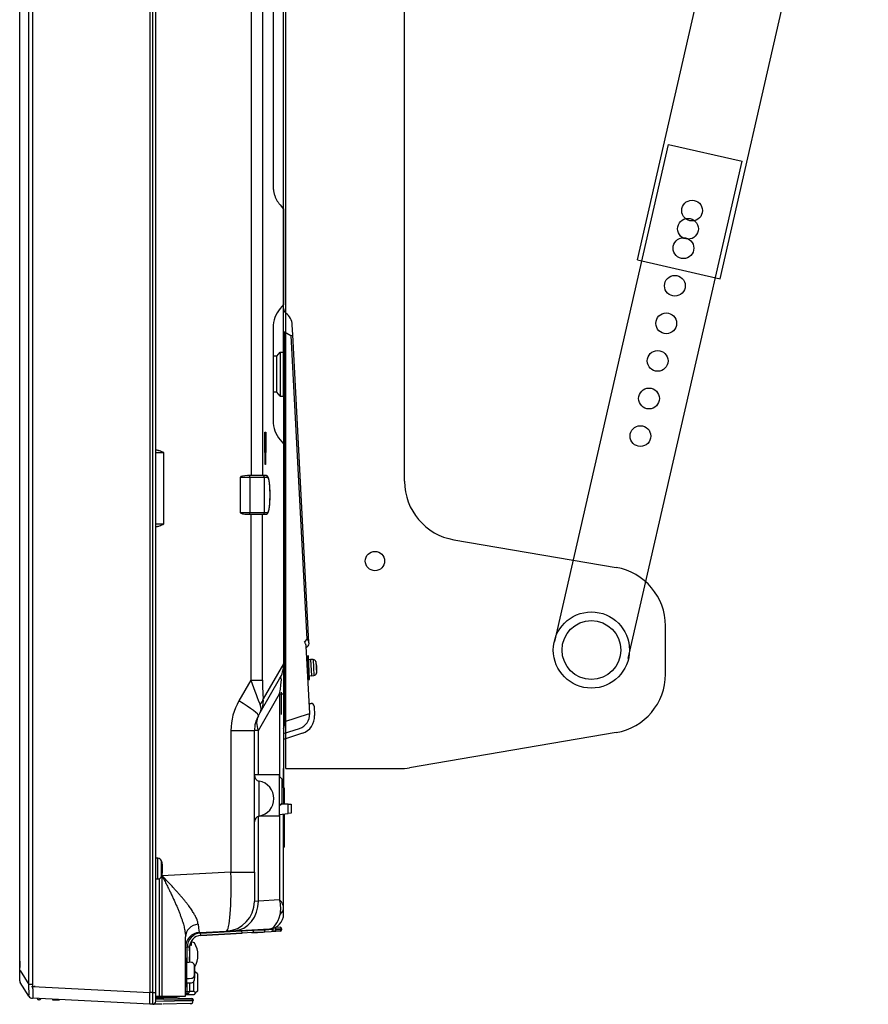
# Model space of a CAD drawing. Units: millimetres. Extents: x -60 to 77, y -51 to 62.
# Drawn here: x 34 to 48, y 5 to 21 of the extents above; entities that cross this region are included whole.
import ezdxf

# ---------------------------------------------------------------- set-up
doc = ezdxf.new("R2010")
doc.units = ezdxf.units.MM
doc.linetypes.add('PHANTOM', pattern=[63.5, 31.75, -6.35, 6.35, -6.35, 6.35, -6.35])
doc.layers.add('GAIKEI', color=7, linetype='Continuous')

msp = doc.modelspace()

# ---------------------------------------------------------------- linework, layer by layer
at = {"layer": 'GAIKEI', "color": 1, "linetype": 'Continuous'}
for p, q in [((35.94497, 34.89445), (35.94497, 4.79962)), ((35.99835, 4.79962), (35.99835, 34.89445)), ((33.90677, 4.93598), (33.90677, 34.75808)), ((33.96637, 34.75808), (33.96637, 4.93598)), ((37.65612, 26.29453), (37.65612, 13.51203)), ((37.85171, 13.51203), (37.85171, 26.27203)), ((38.02491, 26.29748), (38.02491, 18.39658)), ((38.14189, 18.07519), (38.19991, 18.00604)), ((38.20235, 18.00604), (38.19991, 18.00604)), ((38.19988, 16.39658), (38.14186, 16.32743)), ((38.19988, 16.39658), (38.20235, 16.39658)), ((38.02488, 16.00604), (38.02488, 14.43802)), ((38.20235, 15.93695), (38.21574, 15.93695)), ((38.21574, 9.36076), (38.21574, 15.93695)), ((38.21574, 15.93695), (38.32457, 15.87411)), ((38.35772, 15.8872), (38.34888, 16.05598)), ((38.32457, 15.87411), (38.59298, 10.7525)), ((38.62968, 10.69797), (38.35772, 15.8872)), ((38.08583, 15.52395), (38.02735, 15.52395)), ((38.08583, 15.52395), (38.14386, 15.5931)), ((38.08583, 14.92011), (38.08583, 15.52395)), ((38.14386, 15.5931), (38.20235, 15.5931)), ((38.14386, 15.5931), (38.14386, 14.85097)), ((38.08583, 14.92011), (38.02735, 14.92011)), ((38.14386, 14.85097), (38.08583, 14.92011)), ((38.14386, 14.85097), (38.20235, 14.85097)), ((38.02488, 14.43802), (38.02735, 14.43802)), ((37.8868, 14.24703), (37.90095, 14.24703)), ((37.8868, 13.94703), (37.8868, 14.24703)), ((37.90095, 14.24703), (37.90095, 13.94703)), ((38.14186, 14.11663), (38.19988, 14.04748)), ((37.8891, 13.84703), (37.8868, 13.94703)), ((37.90095, 13.94703), (37.8868, 13.94703)), ((37.90095, 13.94703), (37.89865, 13.84703)), ((38.20235, 14.04748), (38.19988, 14.04748)), ((36.18287, 13.89703), (36.04747, 13.89703)), ((36.18287, 12.69703), (36.18287, 13.89703)), ((37.8891, 13.69703), (37.8891, 13.84703)), ((37.89865, 13.84703), (37.8891, 13.84703)), ((37.89865, 13.84703), (37.89865, 13.69703)), ((37.89865, 13.69703), (37.8891, 13.69703)), ((37.47413, 12.88703), (37.47413, 13.48703)), ((37.47413, 13.48703), (37.63004, 13.48703)), ((37.63004, 13.51203), (37.59175, 13.51203)), ((37.63004, 13.48703), (37.63004, 13.51203)), ((37.85282, 13.51203), (37.63004, 13.51203)), ((37.63004, 13.48703), (37.63004, 12.88703)), ((37.63004, 13.48703), (37.87757, 13.48703)), ((37.90681, 13.51203), (37.85282, 13.51203)), ((37.87757, 12.88703), (37.87757, 13.48703)), ((37.87757, 13.48703), (37.93156, 13.48703)), ((37.63004, 12.88703), (37.47413, 12.88703)), ((37.59175, 12.86203), (37.63004, 12.86203)), ((37.87757, 12.88703), (37.63004, 12.88703)), ((37.63004, 12.86203), (37.63004, 12.88703)), ((37.63004, 12.86203), (37.85282, 12.86203)), ((37.65122, 12.86203), (37.65122, 10.06544)), ((37.84678, 10.06544), (37.84678, 12.86203)), ((37.85282, 12.86203), (37.90681, 12.86203)), ((37.93156, 12.88703), (37.87757, 12.88703)), ((36.04747, 12.69703), (36.18287, 12.69703)), ((38.59298, 10.7525), (38.55195, 10.70926)), ((38.64231, 9.50167), (38.58272, 10.63855)), ((38.58431, 10.60832), (38.61697, 10.64274)), ((38.63063, 10.67977), (38.62968, 10.69797)), ((38.61938, 10.47258), (38.59442, 10.47127)), ((38.59442, 10.47127), (38.61535, 10.07182)), ((38.64032, 10.07313), (38.61938, 10.47258)), ((38.19988, 10.33831), (37.85944, 9.74865)), ((38.20235, 10.33831), (38.19988, 10.33831)), ((38.20235, 10.33404), (38.20235, 10.33831)), ((38.60096, 10.34644), (38.59804, 10.34629)), ((38.65774, 10.4095), (38.62278, 10.40767)), ((38.65761, 10.412), (38.672, 10.13737)), ((38.7001, 10.41051), (38.65761, 10.412)), ((38.7001, 10.41051), (38.71411, 10.14329)), ((38.74556, 10.37703), (38.75582, 10.18134)), ((38.60589, 10.1965), (38.60881, 10.19665)), ((38.63692, 10.13804), (38.67187, 10.13987)), ((38.672, 10.13737), (38.71411, 10.14329)), ((37.65122, 10.06544), (37.44778, 9.71306)), ((37.65122, 10.06544), (37.84678, 10.06544)), ((37.80922, 9.51916), (38.13536, 10.08404)), ((38.61535, 10.07182), (38.64032, 10.07313)), ((37.77683, 9.21306), (38.13536, 9.83404)), ((38.13536, 9.83404), (38.13536, 8.43902)), ((38.13536, 9.83404), (38.20235, 9.83404)), ((38.63348, 9.66999), (38.63141, 9.70955)), ((38.63348, 9.66999), (38.66435, 9.67161)), ((37.77683, 9.46306), (37.80922, 9.51916)), ((38.61581, 9.49075), (38.21574, 9.36076)), ((38.71704, 9.62386), (38.72517, 9.46872)), ((38.21574, 9.36076), (38.20235, 9.34552)), ((37.3138, 9.21306), (37.3138, 6.82767)), ((37.3138, 9.21306), (37.70985, 9.21306)), ((37.70985, 6.82767), (37.70985, 9.21306)), ((37.77683, 9.21306), (37.70985, 9.21306)), ((37.77683, 8.47203), (37.77683, 9.21306)), ((38.20235, 9.16389), (38.4699, 9.25082)), ((38.51828, 9.1677), (38.20235, 9.06505)), ((37.70985, 8.47203), (38.12735, 8.47203)), ((38.12735, 8.47203), (38.12735, 7.77203)), ((38.20235, 8.24701), (38.20235, 8.57203)), ((37.79172, 7.772), (37.79172, 8.36206)), ((38.17735, 8.39703), (38.12735, 8.44703)), ((38.17735, 7.99703), (38.17735, 8.39703)), ((38.21235, 8.24701), (38.20235, 8.24701)), ((38.21235, 8.24701), (38.21235, 7.97203)), ((38.12735, 7.94703), (38.17735, 7.99703)), ((38.17065, 7.97203), (38.12735, 7.94703)), ((38.27735, 7.97203), (38.17065, 7.97203)), ((38.27735, 7.81641), (38.27735, 7.97203)), ((38.27735, 7.97203), (38.32735, 7.97203)), ((38.32735, 7.97203), (38.32735, 7.82203)), ((38.12735, 7.79953), (38.27735, 7.81641)), ((38.13536, 7.95504), (38.13536, 7.95166)), ((38.21235, 7.80909), (38.21235, 7.24701)), ((38.32735, 7.82203), (38.27735, 7.81641)), ((37.77683, 6.33946), (37.77683, 7.76805)), ((38.12735, 7.77203), (37.79189, 7.77203)), ((38.13536, 7.80043), (38.13536, 6.35825)), ((38.20235, 6.92203), (38.20235, 7.24701)), ((38.20235, 7.24701), (38.21235, 7.24701)), ((36.0813, 7.06203), (36.04747, 7.06203)), ((36.0813, 6.71203), (36.0813, 7.06203)), ((36.14359, 6.75846), (36.14359, 7.0156)), ((37.3138, 6.82767), (36.1513, 6.76675)), ((37.3138, 6.82767), (37.70985, 6.82767)), ((37.70985, 6.82767), (37.70985, 6.33244)), ((36.04747, 6.71203), (36.0813, 6.71203)), ((36.10787, 4.73703), (36.10787, 6.71771)), ((36.1513, 6.76675), (36.1513, 4.73703)), ((37.77683, 6.33946), (37.70985, 6.33244)), ((38.13536, 6.35825), (37.77683, 6.33946)), ((36.80228, 5.8016), (37.49994, 5.83816)), ((37.49994, 5.83816), (37.69772, 5.84734)), ((37.49994, 5.83816), (37.49994, 5.84695)), ((37.50203, 5.79821), (37.49994, 5.83816)), ((37.66591, 5.8068), (37.85831, 5.81689)), ((37.86962, 5.81748), (37.67721, 5.80739)), ((37.69772, 5.84734), (37.89013, 5.85742)), ((37.69772, 5.85732), (37.69772, 5.84734)), ((37.99076, 5.82383), (37.86962, 5.81748)), ((37.89013, 5.85742), (37.89013, 5.8674)), ((37.89013, 5.85742), (38.02314, 5.8636)), ((38.07258, 5.82811), (37.99076, 5.82383)), ((38.02072, 5.85036), (38.07258, 5.85308)), ((38.02315, 5.8815), (38.02314, 5.88067)), ((38.02314, 5.88067), (38.02314, 5.8636)), ((38.07258, 5.87808), (38.02314, 5.88067)), ((38.07258, 5.85308), (38.07258, 5.87808)), ((38.07258, 5.87808), (38.16735, 5.87436)), ((38.16735, 5.85681), (38.07258, 5.85308)), ((38.14365, 5.83184), (38.07258, 5.82811)), ((38.07461, 5.90294), (38.14365, 5.89932)), ((38.16735, 5.87436), (38.16735, 5.85681)), ((36.64735, 5.59203), (36.64735, 5.65203)), ((36.69735, 5.63383), (36.64735, 5.65203)), ((36.80438, 5.76165), (36.80228, 5.8016)), ((37.50203, 5.79821), (36.80438, 5.76165)), ((36.80438, 5.76165), (37.50203, 5.79821)), ((37.67721, 5.80739), (37.50203, 5.79821)), ((36.61485, 5.56193), (36.57485, 5.56193)), ((36.57485, 5.30703), (36.57485, 5.56193)), ((36.61485, 5.56193), (36.61485, 5.30887)), ((36.61485, 5.50153), (36.61735, 5.50153)), ((36.61735, 5.50153), (36.61735, 5.59345)), ((36.61735, 5.50153), (36.61735, 5.40153)), ((36.64735, 5.59203), (36.62253, 5.61684)), ((33.75157, 5.32454), (33.75235, 5.32461)), ((33.75157, 5.32454), (33.75157, 5.21954)), ((36.57235, 5.37203), (36.54735, 5.37203)), ((36.57235, 4.97203), (36.57235, 5.37203)), ((36.61735, 5.40153), (36.61485, 5.40153)), ((36.61735, 5.35153), (36.61485, 5.35153)), ((36.61735, 5.35153), (36.61735, 5.40153)), ((33.75157, 5.21954), (33.75235, 5.21948)), ((33.75999, 5.16987), (33.75235, 5.16987)), ((33.75999, 5.16987), (33.90677, 4.93598)), ((36.60735, 5.30703), (36.57235, 5.30703)), ((36.64971, 5.30582), (36.60735, 5.30953)), ((36.69335, 5.27001), (36.69335, 5.07405)), ((36.7068, 5.15257), (36.71735, 5.14203)), ((36.57235, 5.03703), (36.60735, 5.03703)), ((36.60735, 5.03453), (36.64971, 5.03824)), ((36.68735, 4.82203), (36.68735, 4.98591)), ((36.69335, 5.07405), (36.69335, 4.99905)), ((36.71735, 5.14203), (36.70575, 5.13043)), ((36.74735, 5.11203), (36.71735, 5.14203)), ((36.74735, 5.11203), (36.74735, 4.82203)), ((33.96637, 4.93598), (33.90677, 4.93598)), ((33.96869, 4.90083), (35.94497, 4.79962)), ((36.54735, 4.97203), (36.57235, 4.97203)), ((36.54735, 4.89703), (36.57235, 4.89703)), ((36.54735, 4.81653), (36.57485, 4.81653)), ((36.57235, 4.89703), (36.57235, 4.97203)), ((36.57235, 4.96203), (36.60735, 4.96203)), ((36.57485, 4.81653), (36.57485, 4.96203)), ((36.57485, 4.77653), (36.57485, 4.81653)), ((36.57485, 4.81653), (36.61485, 4.81653)), ((36.60735, 4.95953), (36.64971, 4.96324)), ((36.61485, 4.96019), (36.61485, 4.81653)), ((36.61485, 4.82203), (36.68735, 4.82203)), ((36.68735, 4.82203), (36.71735, 4.79203)), ((36.74735, 4.82203), (36.71735, 4.79203)), ((34.08235, 4.67446), (34.07235, 4.67446)), ((34.30513, 4.6832), (34.30701, 4.67253)), ((34.30701, 4.67253), (34.42287, 4.67253)), ((34.42366, 4.67699), (34.42287, 4.67253)), ((35.99835, 4.79962), (35.94497, 4.79962)), ((35.99835, 4.60055), (35.99835, 4.79962)), ((35.99835, 4.79962), (36.04747, 4.79962)), ((36.04747, 4.7084), (36.17766, 4.70613)), ((36.18242, 4.68113), (36.04747, 4.68349)), ((36.04747, 4.65142), (36.67747, 4.66154)), ((36.04763, 4.723), (36.40247, 4.7168)), ((36.17766, 4.70613), (36.65291, 4.69783)), ((36.18242, 4.68113), (36.67747, 4.67283)), ((36.40247, 4.7168), (36.45247, 4.70133)), ((36.57485, 4.77653), (36.54735, 4.77653)), ((36.68735, 4.76203), (36.54735, 4.76203)), ((36.67747, 4.67283), (36.67747, 4.66154)), ((36.71735, 4.79203), (36.68735, 4.76203)), ((36.15676, 4.60331), (35.99835, 4.60055)), ((36.62835, 4.61154), (36.1729, 4.60359))]:
    msp.add_line(p, q, dxfattribs=at)
at = {"layer": 'GAIKEI', "color": 7, "linetype": 'Continuous'}
for p, q in [((36.04747, 4.65054), (36.04747, 34.89445)), ((33.75235, 5.16987), (33.75235, 34.52419)), ((38.20235, 18.80952), (38.20235, 25.88454)), ((38.20235, 18.00604), (38.20235, 18.80952)), ((38.19991, 18.00604), (38.19991, 16.39658)), ((38.20235, 16.39658), (38.20235, 18.00604)), ((38.20235, 15.5931), (38.20235, 16.39658)), ((38.20235, 14.85097), (38.20235, 15.5931)), ((38.20235, 14.85097), (38.20235, 7.97203)), ((38.20235, 6.23648), (38.20235, 7.80797)), ((38.20235, 6.12101), (38.20235, 6.23648)), ((36.78426, 5.80945), (37.23601, 5.83312)), ((37.36999, 5.84014), (37.23601, 5.83312)), ((37.36999, 5.84014), (37.96543, 5.87135)), ((36.54735, 4.73703), (36.54735, 5.73889)), ((33.75235, 4.99645), (33.75235, 5.16987)), ((33.90677, 4.73598), (33.75999, 4.96987)), ((33.96869, 4.70083), (33.96637, 4.70095)), ((35.94497, 4.59962), (33.96869, 4.70083)), ((36.04747, 4.73703), (36.54735, 4.73703)), ((35.99835, 4.60055), (35.94497, 4.59962))]:
    msp.add_line(p, q, dxfattribs=at)
at = {"layer": 'GAIKEI'}
for p, q in [((38.24235, 8.57203), (38.24235, 30.12203)), ((44.1676, 17.15049), (46.668, 28.06781)), ((45.56151, 16.83124), (48.06191, 27.74857)), ((40.24235, 13.416), (40.24235, 24.80352)), ((42.77339, 10.71388), (44.69451, 19.09656)), ((44.69451, 19.09656), (45.93242, 18.81286)), ((44.0113, 10.43018), (45.93242, 18.81286)), ((44.1676, 17.15049), (45.56151, 16.83124)), ((41.07431, 12.43022), (43.81038, 11.96384)), ((44.64235, 10.166), (44.64235, 10.97806)), ((43.81038, 9.18022), (40.32576, 8.58625)), ((38.24235, 8.57203), (40.15773, 8.57203))]:
    msp.add_line(p, q, dxfattribs=at)
at = {"layer": 'GAIKEI', "linetype": 'PHANTOM'}
msp.add_line((38.16735, 9.48325), (38.16735, 9.86203), dxfattribs=at)
at = {"layer": 'GAIKEI', "color": 1}
for centre, radius in [((45.09008, 17.97998), 0.175), ((45.02083, 17.6732), 0.175), ((44.94488, 17.3464), 0.175), ((44.79968, 16.71283), 0.175), ((44.65448, 16.07925), 0.175), ((44.50928, 15.44568), 0.175), ((44.36408, 14.81211), 0.175), ((44.21887, 14.17853), 0.175), ((39.74235, 12.07203), 0.1625)]:
    msp.add_circle(centre, radius, dxfattribs=at)
at = {"layer": 'GAIKEI'}
for radius in [0.6425, 0.495]:
    msp.add_circle((43.39235, 10.57203), radius, dxfattribs=at)
at = {"layer": 'GAIKEI', "color": 1, "linetype": 'Continuous'}
for centre, radius, start, end in [((38.52488, 16.00604), 0.5, 140, 180), ((38.30235, 16.32792), 0.1, 180, 234.524308), ((38.09922, 16.04289), 0.25, 3, 54.524308), ((38.52488, 14.43802), 0.5, 180, 220), ((38.5807, 10.67716), 0.05, 316.5, 3), ((37.70235, 10.33404), 0.5, 330, 0), ((38.69836, 10.36054), 0.05, 19.257028, 87.999999), ((38.41514, 10.2616), 0.35, 3, 19.257028), ((38.70715, 10.19281), 0.05, 278.000001, 346.742972), ((38.41514, 10.2616), 0.35, 346.742972, 3), ((38.3138, 9.21306), 1, 150, 180), ((38.66711, 9.62125), 0.05, 3, 93), ((38.20985, 9.21306), 0.5, 150, 180), ((38.39265, 9.48859), 0.25, 288, 2.477512), ((38.42558, 9.45302), 0.3, 288, 3), ((38.56585, 9.48859), 0.05, 2.477512, 3), ((38.39265, 9.48859), 0.25, 2.477512, 3), ((37.80985, 8.46041), 0.1, 180, 259.557423), ((37.73735, 8.06703), 0.3, 0, 79.557423), ((37.73735, 8.06703), 0.3, 280.442577, 0), ((37.80985, 7.67366), 0.1, 100.442577, 180), ((36.0813, 6.99703), 0.065, 16.60155, 90), ((35.71235, 6.88703), 0.45, 0, 16.60155), ((35.71235, 6.88703), 0.45, 343.39845, 0), ((36.0813, 6.77703), 0.065, 270, 343.39845), ((37.20985, 6.33244), 0.5, 273, 0), ((38.14235, 5.87436), 0.025, 0, 87), ((38.14235, 5.85681), 0.025, 273, 0), ((36.81485, 5.56193), 0.24, 93, 180), ((36.81485, 5.56193), 0.2, 93, 180), ((36.37096, 5.42703), 0.38639, 329.154393, 32.358433), ((36.56735, 5.35153), 0.05, 341.805128, 0), ((36.64535, 5.25601), 0.05, 16.257028, 84.999999), ((36.35735, 5.17203), 0.35, 0, 16.257028), ((36.35735, 5.17203), 0.35, 343.742972, 0), ((36.64535, 5.08805), 0.05, 275.000001, 343.742972), ((36.64535, 5.01305), 0.05, 275.000001, 343.742972), ((36.35735, 5.09703), 0.35, 343.742972, 0), ((36.35735, 5.09703), 0.35, 0, 6.15064), ((36.57485, 4.81653), 0.04, 270, 0), ((34.07235, 4.69946), 0.025, 186.574794, 270), ((34.08235, 4.69946), 0.025, 270, 346.435379), ((36.62747, 4.66154), 0.05, 271, 0), ((36.65247, 4.67283), 0.025, 0, 89)]:
    msp.add_arc(centre, radius, start, end, dxfattribs=at)
at = {"layer": 'GAIKEI'}
for centre, start, end in [((41.24235, 13.416), 180, 260.326645), ((43.64235, 10.97806), 0, 80.326644), ((43.64235, 10.166), 279.673355, 0), ((40.15773, 9.57203), 270, 279.673355)]:
    msp.add_arc(centre, 1, start, end, dxfattribs=at)
at = {"layer": 'GAIKEI', "color": 7, "linetype": 'Continuous'}
for centre, radius, start, end in [((37.95235, 6.12101), 0.25, 273, 0), ((36.79735, 5.55979), 0.25, 93, 180), ((33.80235, 4.99645), 0.05, 180, 212.11), ((33.9703, 4.77585), 0.075, 212.11, 267), ((35.99747, 4.65054), 0.05, 271, 0)]:
    msp.add_arc(centre, radius, start, end, dxfattribs=at)
at = {"layer": 'GAIKEI', "color": 1, "linetype": 'Continuous'}
for centre, major_axis, ratio, start_param, end_param in [((38.10807, 15.87411), (-0.24966, -0.01308), 0.090278, 2.61562502, 3.14159265), ((37.59175, 13.48703), (0.11762, 0), 0.212557, 1.57079633, 3.14159265), ((37.85282, 13.48703), (0, 0.025), 0.990137, 4.71238898, 6.28318531), ((37.90681, 13.48703), (0, 0.025), 0.990137, 4.71238898, 6.28318531), ((37.93156, 13.18703), (0, 0.3), 0.1415, 3.14159265, 6.28318531), ((37.59175, 12.88703), (0.11762, 0), 0.212557, 3.14159265, 4.71238898), ((37.85282, 12.88703), (0, 0.025), 0.990137, 3.14159265, 4.71238898), ((37.90681, 12.88703), (0, -0.025), 0.990137, 0, 1.57079633), ((38.37648, 10.7525), (-0.25226, 0.0643), 0.346967, 3.24924726, 3.7752149), ((37.70235, 8.33404), (0.45473, 1.77267), 0.048867, 5.73357591, 6.45631016), ((37.63653, 10.22005), (-0.20847, 0.63783), 0.052115, 1.79856783, 2.64788237), ((37.88407, 10.22005), (0.01124, 0.51556), 0.068962, 1.8768771, 2.72619164), ((37.34382, 9.71306), (0.43301, -0.25), 0.105683, 0, 1.38975213), ((37.6119, 9.74865), (0.24778, 0.03323), 0.684644, 5.5050651, 6.08976285), ((37.37621, 9.76916), (-0.43301, 0.25), 0.441883, 3.14159265, 3.68203023), ((37.37621, 9.76916), (-0.43301, 0.25), 0.870147, 3.14159265, 3.68203023), ((38.20985, 9.21306), (-0.43301, 0.25), 0.654654, 0, 0.72273425), ((38.4426, 9.49075), (0.19981, 0.00865), 0.074663, 5.75796979, 6.28318531), ((37.99924, 9.36076), (-0.07725, 0.23776), 0.854818, 3.9841544, 4.44147046), ((37.20985, 6.83312), (-0.02588, 1.00001), 0.103748, 3.14434084, 4.70425569), ((37.34382, 6.33946), (-0.02617, 0.49931), 0.865728, 3.14159265, 4.66704918), ((37.70235, 6.35825), (-0.31904, 0.43388), 0.736702, 3.69233363, 4.21593241), ((37.70235, 6.35825), (-0.49673, 0.14507), 0.393806, 3.25609965, 3.77969843), ((37.95235, 6.23648), (0.25, 0), 0.764337, 5.57040817, 6.28318531), ((37.95235, 6.37135), (-0.01007, 0.50011), 0.432499, 3.15553532, 4.15739307), ((36.79735, 5.73889), (-0.25, 0), 0.8601, 4.86470641, 6.28318531), ((36.79735, 6.8115), (0.01326, 1.00206), 0.051687, 2.60345135, 3.14498777), ((37.67511, 5.84734), (-0.00209, 0.03995), 0.564562, 3.14159265, 4.68281019), ((37.86752, 5.85742), (-0.00209, 0.03995), 0.564562, 3.14159265, 4.68281019), ((38.07127, 5.87808), (0.00131, 0.02497), 0.052264, 4.71512804, 5.99402248), ((38.07127, 5.85308), (-0.00131, 0.02497), 0.052264, 3.14159265, 4.70964992), ((34.01761, 4.90083), (-0.07448, -0.00878), 0.006133, 4.76438872, 5.81193502)]:
    msp.add_ellipse(centre, major_axis=major_axis, ratio=ratio, start_param=start_param, end_param=end_param, dxfattribs=at)
for points, knots in [([(38.02491, 18.39658), (38.02491, 18.39215), (38.02503, 18.38344), (38.02557, 18.36957), (38.02654, 18.35544), (38.028, 18.34041), (38.02986, 18.32587), (38.03208, 18.31183), (38.03496, 18.29646), (38.03853, 18.27998), (38.04295, 18.26257), (38.04753, 18.247), (38.05223, 18.23294), (38.057, 18.22005), (38.06376, 18.20307), (38.07262, 18.18264), (38.08412, 18.15955), (38.09574, 18.13903), (38.10745, 18.12064), (38.11923, 18.10394), (38.13065, 18.08892), (38.13827, 18.07952), (38.14189, 18.07519)], [0, 0, 0, 0, 0.013282045, 0.026147499, 0.041616248, 0.055771499, 0.071437119, 0.085578665, 0.098433254, 0.118330536, 0.136170841, 0.152287803, 0.16700812, 0.180649205, 0.193517927, 0.22181571, 0.247445344, 0.270866357, 0.292519525, 0.312820673, 0.332157141, 0.34911151, 0.34911151, 0.34911151, 0.34911151]), ([(36.10787, 13.92893), (36.10307, 13.93063), (36.09345, 13.9337), (36.07874, 13.93729), (36.06407, 13.94018), (36.0536, 13.9418), (36.0481, 13.94255), (36.04745, 13.94263)], [0, 0, 0, 0, 0.0152666225, 0.0302868369, 0.045391912, 0.0601003863, 0.0620592628, 0.0620592628, 0.0620592628, 0.0620592628]), ([(36.18287, 13.89703), (36.18266, 13.89713), (36.1702, 13.90282), (36.14552, 13.9142), (36.12047, 13.92416), (36.10787, 13.92893)], [0, 0, 0, 0, 0.0006942573, 0.0410970702, 0.0815169172, 0.0815169172, 0.0815169172, 0.0815169172]), ([(37.90681, 12.86203), (37.90848, 12.86203), (37.91185, 12.8623), (37.91672, 12.86351), (37.92125, 12.86542), (37.92534, 12.86789), (37.92902, 12.87084), (37.93241, 12.8743), (37.93564, 12.8784), (37.93884, 12.88343), (37.94208, 12.88977), (37.94524, 12.89741), (37.94817, 12.90601), (37.95081, 12.91516), (37.95319, 12.92475), (37.9554, 12.93484), (37.95745, 12.94548), (37.95938, 12.95669), (37.96119, 12.96847), (37.96288, 12.9808), (37.96446, 12.99367), (37.96593, 13.00705), (37.96729, 13.02091), (37.96853, 13.03522), (37.96965, 13.04994), (37.97066, 13.06503), (37.97155, 13.08046), (37.97231, 13.09618), (37.97295, 13.11214), (37.97347, 13.12832), (37.97386, 13.14466), (37.97412, 13.16111), (37.97426, 13.17764), (37.97427, 13.19419), (37.97415, 13.21071), (37.9739, 13.22718), (37.97353, 13.24352), (37.97303, 13.25971), (37.97241, 13.2757), (37.97166, 13.29143), (37.97079, 13.30688), (37.9698, 13.32199), (37.9687, 13.33673), (37.96748, 13.35106), (37.96615, 13.36494), (37.9647, 13.37833), (37.96315, 13.39121), (37.96148, 13.40354), (37.95971, 13.4153), (37.95783, 13.42647), (37.95584, 13.43704), (37.95372, 13.44699), (37.95147, 13.45634), (37.94905, 13.46512), (37.9464, 13.47339), (37.94342, 13.48125), (37.94012, 13.48833), (37.93661, 13.49428), (37.93312, 13.49896), (37.92957, 13.50273), (37.92578, 13.50586), (37.92167, 13.50842), (37.9172, 13.51038), (37.91242, 13.51165), (37.9089, 13.51202), (37.90702, 13.51203), (37.90681, 13.51203)], [0, 0, 0, 0, 0.005015371, 0.010106982, 0.014990557, 0.019713164, 0.024371171, 0.0291217, 0.034205004, 0.039989279, 0.046995243, 0.05553019, 0.064763125, 0.074243502, 0.084088314, 0.094400029, 0.105231549, 0.116604782, 0.128522887, 0.140976947, 0.153949734, 0.167417983, 0.181353845, 0.195725873, 0.210499729, 0.225638706, 0.24110415, 0.25685579, 0.272852024, 0.28905017, 0.305406683, 0.321877358, 0.338417525, 0.354982223, 0.371526379, 0.388004023, 0.404370316, 0.420580899, 0.436592001, 0.452360623, 0.467844738, 0.483003498, 0.497797474, 0.512188921, 0.526142092, 0.539623616, 0.552602973, 0.565053109, 0.576951278, 0.588280233, 0.599030001, 0.609200672, 0.618807017, 0.627886624, 0.636515127, 0.644835885, 0.653111573, 0.659914377, 0.665510961, 0.670575663, 0.675421009, 0.680222177, 0.685073021, 0.690004364, 0.694999745, 0.695639165, 0.695639165, 0.695639165, 0.695639165]), ([(36.04743, 12.65142), (36.05125, 12.65193), (36.06038, 12.65327), (36.07505, 12.65596), (36.09146, 12.65976), (36.10241, 12.66321), (36.10787, 12.66514)], [0, 0, 0, 0, 0.0115646472, 0.0276868561, 0.0447186595, 0.0620793052, 0.0620793052, 0.0620793052, 0.0620793052]), ([(36.10787, 12.66514), (36.12045, 12.66989), (36.1455, 12.67985), (36.17018, 12.69123), (36.18266, 12.69693), (36.18287, 12.69703)], [0, 0, 0, 0, 0.040355331, 0.0808226777, 0.081516935, 0.081516935, 0.081516935, 0.081516935]), ([(38.58272, 10.63855), (38.58246, 10.64288), (38.58131, 10.65176), (38.57746, 10.66514), (38.57163, 10.67882), (38.5633, 10.69367), (38.55627, 10.70367), (38.55205, 10.70912), (38.55195, 10.70926)], [0, 0, 0, 0, 0.0130298086, 0.0267247894, 0.0416446709, 0.0575355147, 0.0777290502, 0.0782341712, 0.0782341712, 0.0782341712, 0.0782341712]), ([(36.75941, 5.95142), (36.75875, 5.95929), (36.75661, 5.97551), (36.75052, 6.00011), (36.74187, 6.02601), (36.73071, 6.05311), (36.71723, 6.08129), (36.70268, 6.10841), (36.68637, 6.13644), (36.66837, 6.16532), (36.64759, 6.19659), (36.6254, 6.22829), (36.59891, 6.26445), (36.56782, 6.30502), (36.53189, 6.34991), (36.49444, 6.39503), (36.45568, 6.44031), (36.41578, 6.4857), (36.37475, 6.53131), (36.33236, 6.57748), (36.28872, 6.62417), (36.24391, 6.67135), (36.19837, 6.7186), (36.16739, 6.75037), (36.15163, 6.76642), (36.1513, 6.76675)], [0, 0, 0, 0, 0.02367189, 0.04898558, 0.07591021, 0.10553548, 0.13682114, 0.16960779, 0.19782545, 0.23410711, 0.27168997, 0.31043323, 0.35018735, 0.40616224, 0.46374489, 0.52267798, 0.58206944, 0.6425534, 0.70396238, 0.76612601, 0.8305668, 0.89568837, 0.9613526, 1.02742037, 1.0288235, 1.0288235, 1.0288235, 1.0288235]), ([(36.1513, 6.76675), (36.15155, 6.76628), (36.16541, 6.7399), (36.19261, 6.68762), (36.23228, 6.60984), (36.26789, 6.53832), (36.29957, 6.47314), (36.32748, 6.41437), (36.35451, 6.35586), (36.38033, 6.29822), (36.40489, 6.2415), (36.4281, 6.18574), (36.45, 6.13046), (36.47039, 6.07584), (36.48906, 6.02204), (36.50465, 5.97284), (36.5174, 5.92822), (36.52753, 5.8882), (36.53591, 5.84908), (36.54225, 5.81109), (36.54636, 5.7745), (36.54727, 5.75055), (36.54735, 5.73889)], [0, 0, 0, 0, 0.00158119, 0.08940645, 0.17679058, 0.26352353, 0.32910176, 0.39420015, 0.45869576, 0.52246791, 0.58365467, 0.64412521, 0.70365371, 0.76202222, 0.81902268, 0.8744596, 0.91684344, 0.95820702, 0.99828618, 1.03684559, 1.07368991, 1.10867928, 1.10867928, 1.10867928, 1.10867928]), ([(38.02072, 5.85036), (38.01959, 5.84723), (38.0168, 5.8414), (38.01115, 5.83357), (38.00493, 5.82834), (37.99896, 5.82541), (37.99466, 5.82422), (37.9919, 5.82389), (37.99083, 5.82383), (37.99076, 5.82383)], [0, 0, 0, 0, 0.0099909665, 0.0192565595, 0.0288062995, 0.0339891358, 0.0391064886, 0.042104565, 0.042320985, 0.042320985, 0.042320985, 0.042320985]), ([(38.02314, 5.8636), (38.02314, 5.86138), (38.02274, 5.85687), (38.02152, 5.8525), (38.02072, 5.85036)], [0, 0, 0, 0, 0.0066439064, 0.0135095544, 0.0135095544, 0.0135095544, 0.0135095544]), ([(33.90622, 4.89322), (33.906, 4.89677), (33.90569, 4.90389), (33.90557, 4.91459), (33.90586, 4.9253), (33.9064, 4.93243), (33.90677, 4.93598), (33.90677, 4.93598)], [0, 0, 0, 0, 0.0106885423, 0.0213753037, 0.0320934645, 0.042809865, 0.0428128245, 0.0428128245, 0.0428128245, 0.0428128245]), ([(33.90622, 4.74168), (33.90664, 4.74281), (33.90775, 4.74629), (33.9083, 4.75342), (33.90892, 4.7635), (33.90919, 4.77627), (33.9093, 4.79172), (33.90916, 4.80985), (33.90878, 4.83033), (33.90814, 4.85244), (33.90729, 4.87358), (33.90656, 4.8873), (33.90622, 4.89322)], [0, 0, 0, 0, 0.003632598, 0.010886516, 0.021327776, 0.033999274, 0.049161677, 0.067705234, 0.088356495, 0.110615307, 0.134069208, 0.151837328, 0.151837328, 0.151837328, 0.151837328]), ([(33.96637, 4.93598), (33.96638, 4.93305), (33.9665, 4.92719), (33.96698, 4.9184), (33.96771, 4.90961), (33.96834, 4.90375), (33.96869, 4.90083)], [0, 0, 0, 0, 0.0087895806, 0.0175904109, 0.0264160387, 0.0352468632, 0.0352468632, 0.0352468632, 0.0352468632]), ([(33.96869, 4.90083), (33.96869, 4.90083), (33.96913, 4.89269), (33.96977, 4.8792), (33.97048, 4.86039), (33.97099, 4.84444), (33.9714, 4.8287), (33.97173, 4.81346), (33.97197, 4.79892), (33.97214, 4.78511), (33.97224, 4.77194), (33.97228, 4.75988), (33.97225, 4.74904), (33.97217, 4.73942), (33.97203, 4.7307), (33.97181, 4.72291), (33.97154, 4.71617), (33.97116, 4.71059), (33.97075, 4.70618), (33.97014, 4.70329), (33.96969, 4.70137), (33.96895, 4.70094), (33.96869, 4.70083)], [0, 0, 0, 0, 0.000003, 0.02445155, 0.040531106, 0.056451168, 0.072319046, 0.087789857, 0.102165879, 0.115952554, 0.12922388, 0.141669868, 0.152130633, 0.161742664, 0.170535544, 0.178310562, 0.185119542, 0.190735639, 0.195156166, 0.198253851, 0.199832014, 0.200682262, 0.200682262, 0.200682262, 0.200682262]), ([(33.90677, 4.73598), (33.90677, 4.73598), (33.90644, 4.7365), (33.90593, 4.73751), (33.90557, 4.73906), (33.90568, 4.74046), (33.90601, 4.7413), (33.90622, 4.74168)], [0, 0, 0, 0, 0.00000057988, 0.00184589369, 0.0033567995, 0.0047012961, 0.0060102036, 0.0060102036, 0.0060102036, 0.0060102036]), ([(35.94497, 4.59962), (35.94489, 4.59991), (35.9446, 4.60108), (35.94465, 4.60383), (35.94486, 4.60838), (35.94507, 4.61435), (35.94469, 4.62149), (35.94446, 4.62966), (35.94455, 4.63913), (35.94489, 4.64971), (35.94504, 4.66129), (35.94469, 4.67385), (35.94446, 4.68747), (35.94455, 4.7018), (35.94493, 4.71671), (35.945, 4.7321), (35.94474, 4.74815), (35.94459, 4.76484), (35.94478, 4.78206), (35.9449, 4.79373), (35.94497, 4.79962)], [0, 0, 0, 0, 0.000918123, 0.003595867, 0.008169575, 0.014632377, 0.021489193, 0.029627988, 0.039143786, 0.049898633, 0.061358307, 0.073888525, 0.087595819, 0.102221197, 0.116883387, 0.132335319, 0.148386352, 0.165038474, 0.182409672, 0.200053299, 0.200053299, 0.200053299, 0.200053299])]:
    msp.add_open_spline(points, degree=3, knots=knots, dxfattribs=at)

doc.saveas('drawing.dxf')
